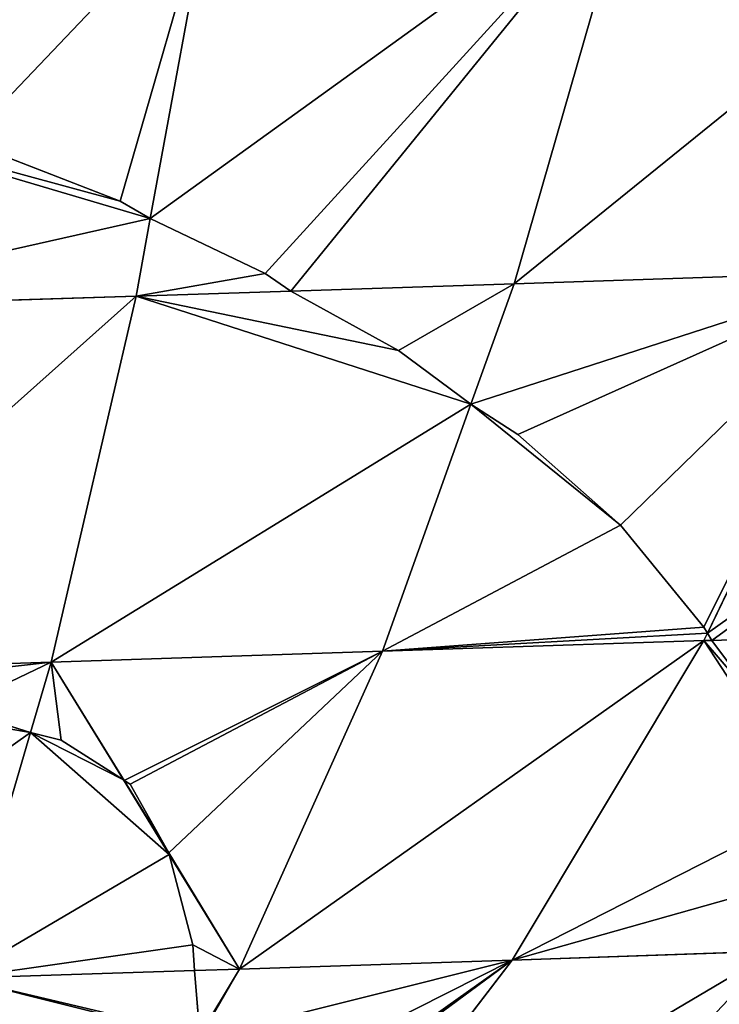
# Model space of a CAD drawing. Units: millimetres. Extents: x -287 to 1689, y -706 to 736.
# Drawn here: x 811 to 892, y -623 to -510 of the extents above; entities that cross this region are included whole.
import ezdxf

# ---------------------------------------------------------------- set-up
doc = ezdxf.new("R2010")
doc.units = ezdxf.units.MM
doc.layers.get('0').update_dxf_attribs({"true_color": 0xffffff})

# ---------------------------------------------------------------- blocks, each defined once
blk = doc.blocks.new('skp2B9B')
at = {"color": 7, "true_color": 0xf5f5f5}
for p, q in [((-87.58, -576.32, -39.35), (-101.34, -624.13, -87.41)), ((-136.28, -577.92, -27.76), (-143.39, -616.6, -67.75)), ((-164.64, -607.72, -54.56), (-146.85, -614.6, -65.01)), ((-146.85, -614.6, -65.01), (-164.64, -607.72, -54.56)), ((-146.85, -614.6, -65.01), (-143.39, -616.6, -67.75)), ((-143.39, -616.6, -67.75), (-146.85, -614.6, -65.01)), ((-145.03, -625.56, -77.01), (-143.39, -616.6, -67.75)), ((-143.39, -616.6, -67.75), (-130.1, -622.96, -78.28)), ((-130.1, -622.96, -78.28), (-143.39, -616.6, -67.75)), ((-130.1, -622.96, -78.28), (-127.13, -624.98, -81.27)), ((-127.13, -624.98, -81.27), (-130.1, -622.96, -78.28)), ((-101.34, -624.13, -87.41), (-58.93, -622.72, -101.83)), ((-58.93, -622.72, -101.83), (-79.01, -664.52, -151.12)), ((-127.13, -624.98, -81.27), (-101.34, -624.13, -87.41)), ((-106.33, -638.05, -104.48), (-101.34, -624.13, -87.41)), ((-127.13, -624.98, -81.27), (-145.03, -625.56, -77.01)), ((-127.13, -624.98, -81.27), (-114.69, -631.84, -93.88)), ((-114.69, -631.84, -93.88), (-127.13, -624.98, -81.27)), ((-145.03, -625.56, -77.01), (-189.59, -627.01, -70.74)), ((-145.03, -625.56, -77.01), (-154.82, -667.85, -130.37)), ((-114.69, -631.84, -93.88), (-106.33, -638.05, -104.48)), ((-106.33, -638.05, -104.48), (-114.69, -631.84, -93.88)), ((-116.55, -666.59, -139.47), (-106.33, -638.05, -104.48)), ((-106.33, -638.05, -104.48), (-100.92, -641.56, -111.35)), ((-100.92, -641.56, -111.35), (-106.33, -638.05, -104.48)), ((-100.92, -641.56, -111.35), (-89.07, -652.03, -130.2)), ((-89.07, -652.03, -130.2), (-100.92, -641.56, -111.35)), ((-89.07, -652.03, -130.2), (-79.41, -663.8, -149.97)), ((-79.41, -663.8, -149.97), (-89.07, -652.03, -130.2)), ((-79.41, -663.8, -149.97), (-79.01, -664.52, -151.12)), ((-79.01, -664.52, -151.12), (-79.41, -663.8, -149.97)), ((-78.52, -665.33, -152.5), (-43.75, -664.15, -168.13)), ((-79.41, -665.36, -152.1), (-116.55, -666.59, -139.47)), ((-79.41, -665.36, -152.1), (-101.56, -702.26, -205.74)), ((-79.41, -665.36, -152.1), (-79.01, -664.52, -151.12)), ((-78.52, -665.33, -152.5), (-79.41, -665.36, -152.1)), ((-79.01, -664.52, -151.12), (-78.52, -665.33, -152.5)), ((-78.52, -665.33, -152.5), (-79.01, -664.52, -151.12)), ((-78.52, -665.33, -152.5), (-72.35, -673.59, -170.18)), ((-72.35, -673.59, -170.18), (-78.52, -665.33, -152.5)), ((-154.82, -667.85, -130.37), (-116.55, -666.59, -139.47)), ((-116.55, -666.59, -139.47), (-133.07, -703.31, -195.03)), ((-193.84, -669.12, -124.87), (-154.82, -667.85, -130.37)), ((-154.82, -667.85, -130.37), (-157.21, -675.98, -143.04)), ((-154.82, -667.85, -130.37), (-146.4, -681.51, -155.28)), ((-154.82, -667.85, -130.37), (-146.47, -681.46, -155.19)), ((-157.21, -675.98, -143.04), (-166.03, -673.2, -136.84)), ((-166.03, -673.2, -136.84), (-157.21, -675.98, -143.04)), ((-165.54, -704.37, -187.3), (-157.21, -675.98, -143.04)), ((-153.67, -676.86, -145.53), (-157.21, -675.98, -143.04)), ((-157.21, -675.98, -143.04), (-153.67, -676.86, -145.53)), ((-146.47, -681.46, -155.19), (-153.67, -676.86, -145.53)), ((-153.67, -676.86, -145.53), (-146.47, -681.46, -155.19)), ((-141.2, -690.05, -170.86), (-146.47, -681.46, -155.19)), ((-146.4, -681.51, -155.28), (-146.47, -681.46, -155.19)), ((-146.47, -681.46, -155.19), (-146.4, -681.51, -155.28)), ((-141.2, -690.05, -170.86), (-146.4, -681.51, -155.28)), ((-141.25, -689.86, -170.53), (-146.4, -681.51, -155.28)), ((-145.69, -681.96, -156.23), (-146.4, -681.51, -155.28)), ((-146.4, -681.51, -155.28), (-145.69, -681.96, -156.23)), ((-141.25, -689.86, -170.53), (-145.69, -681.96, -156.23)), ((-145.69, -681.96, -156.23), (-141.25, -689.86, -170.53)), ((-141.2, -690.05, -170.86), (-141.25, -689.86, -170.53)), ((-141.25, -689.86, -170.53), (-141.2, -690.05, -170.86)), ((-133.07, -703.31, -195.03), (-141.25, -689.86, -170.53)), ((-138.47, -700.5, -188.84), (-141.2, -690.05, -170.86)), ((-141.2, -690.05, -170.86), (-138.47, -700.5, -188.84)), ((-133.07, -703.31, -195.03), (-141.2, -690.05, -170.86)), ((-138.26, -703.48, -193.8), (-138.47, -700.5, -188.84)), ((-138.47, -700.5, -188.84), (-138.26, -703.48, -193.8)), ((-71.3, -701.23, -219.34), (-101.56, -702.26, -205.74)), ((-133.07, -703.31, -195.03), (-101.56, -702.26, -205.74)), ((-101.56, -702.26, -205.74), (-125.16, -733.06, -262.25)), ((-138.26, -703.48, -193.8), (-165.54, -704.37, -187.3)), ((-138.26, -703.48, -193.8), (-133.07, -703.31, -195.03)), ((-137.65, -710.92, -209.53), (-138.26, -703.48, -193.8)), ((-138.26, -703.48, -193.8), (-137.65, -710.92, -209.53)), ((-137.71, -711.33, -210.37), (-133.07, -703.31, -195.03))]:
    blk.add_line(p, q, dxfattribs=at)
at = {"color": 96, "true_color": 0x008000}
mesh = blk.add_polyface(dxfattribs=at)
corners = [(-40.31, -574.74, -55.42), (-101.34, -624.13, -87.41), (-58.93, -622.72, -101.83), (-87.58, -576.32, -39.35)]
mesh.append_faces([[corners[k] for k in face] for face in [(0, 1, 2), (1, 0, 3)]], dxfattribs={"vtx0": -1, "color": 96})
mesh = blk.add_polyface(dxfattribs=at)
corners = [(-87.58, -576.32, -39.35), (-127.13, -624.98, -81.27), (-101.34, -624.13, -87.41), (-130.1, -622.96, -78.28), (-143.39, -616.6, -67.75), (-136.28, -577.92, -27.76)]
mesh.append_faces([[corners[k] for k in face] for face in [(0, 1, 2), (4, 0, 5)]], dxfattribs={"vtx0": -1, "color": 96})
mesh.append_faces([[corners[k] for k in face] for face in [(1, 0, 3), (3, 0, 4)]], dxfattribs={"vtx0": -1, "vtx1": -1, "color": 96})
mesh = blk.add_polyface(dxfattribs=at)
corners = [(-136.28, -577.92, -27.76), (-146.85, -614.6, -65.01), (-143.39, -616.6, -67.75), (-164.64, -607.72, -54.56), (-185.07, -603.66, -46.64), (-187.79, -603.48, -45.97), (-185.95, -579.53, -20.76)]
mesh.append_faces([[corners[k] for k in face] for face in [(0, 1, 2), (5, 0, 6)]], dxfattribs={"vtx0": -1, "color": 96})
mesh.append_faces([[corners[k] for k in face] for face in [(1, 0, 3), (3, 0, 4), (4, 0, 5)]], dxfattribs={"vtx0": -1, "vtx1": -1, "color": 96})
at = {"color": 40, "true_color": 0xffd700}
mesh = blk.add_polyface(dxfattribs=at)
corners = [(-143.39, -616.6, -67.75), (-189.59, -627.01, -70.74), (-145.03, -625.56, -77.01), (-187.79, -603.48, -45.97), (-146.85, -614.6, -65.01), (-164.64, -607.72, -54.56), (-185.07, -603.66, -46.64)]
mesh.append_faces([[corners[k] for k in face] for face in [(0, 1, 2), (3, 5, 6)]], dxfattribs={"vtx0": -1, "color": 40})
mesh.append_faces([[corners[k] for k in face] for face in [(1, 0, 3)]], dxfattribs={"vtx0": -1, "vtx1": -1, "color": 40})
mesh.append_faces([[corners[k] for k in face] for face in [(3, 0, 4), (3, 4, 5)]], dxfattribs={"vtx0": -1, "vtx2": -1, "color": 40})
mesh = blk.add_polyface(dxfattribs=at)
corners = [(-130.1, -622.96, -78.28), (-145.03, -625.56, -77.01), (-127.13, -624.98, -81.27), (-143.39, -616.6, -67.75)]
mesh.append_faces([[corners[k] for k in face] for face in [(0, 1, 2), (1, 0, 3)]], dxfattribs={"vtx0": -1, "color": 40})
at = {"color": 96, "true_color": 0x008000}
mesh = blk.add_polyface(dxfattribs=at)
corners = [(-18.21, -621.34, -120.13), (-78.52, -665.33, -152.5), (-43.75, -664.15, -168.13), (-79.01, -664.52, -151.12), (-58.93, -622.72, -101.83)]
mesh.append_faces([[corners[k] for k in face] for face in [(0, 1, 2), (3, 0, 4)]], dxfattribs={"vtx0": -1, "color": 96})
mesh.append_faces([[corners[k] for k in face] for face in [(1, 0, 3)]], dxfattribs={"vtx0": -1, "vtx1": -1, "color": 96})
mesh = blk.add_polyface(dxfattribs=at)
corners = [(-58.93, -622.72, -101.83), (-79.41, -663.8, -149.97), (-79.01, -664.52, -151.12), (-89.07, -652.03, -130.2), (-100.92, -641.56, -111.35), (-106.33, -638.05, -104.48), (-101.34, -624.13, -87.41)]
mesh.append_faces([[corners[k] for k in face] for face in [(0, 1, 2), (5, 0, 6)]], dxfattribs={"vtx0": -1, "color": 96})
mesh.append_faces([[corners[k] for k in face] for face in [(1, 0, 3), (3, 0, 4), (4, 0, 5)]], dxfattribs={"vtx0": -1, "vtx1": -1, "color": 96})
mesh = blk.add_polyface(dxfattribs=at)
corners = [(-101.34, -624.13, -87.41), (-114.69, -631.84, -93.88), (-106.33, -638.05, -104.48), (-127.13, -624.98, -81.27)]
mesh.append_faces([[corners[k] for k in face] for face in [(0, 1, 2), (1, 0, 3)]], dxfattribs={"vtx0": -1, "color": 96})
at = {"color": 40, "true_color": 0xffd700}
mesh = blk.add_polyface(dxfattribs=at)
corners = [(-106.33, -638.05, -104.48), (-154.82, -667.85, -130.37), (-116.55, -666.59, -139.47), (-145.03, -625.56, -77.01), (-114.69, -631.84, -93.88), (-127.13, -624.98, -81.27)]
mesh.append_faces([[corners[k] for k in face] for face in [(0, 1, 2), (3, 4, 5)]], dxfattribs={"vtx0": -1, "color": 40})
mesh.append_faces([[corners[k] for k in face] for face in [(1, 0, 3)]], dxfattribs={"vtx0": -1, "vtx1": -1, "color": 40})
mesh.append_faces([[corners[k] for k in face] for face in [(3, 0, 4)]], dxfattribs={"vtx0": -1, "vtx2": -1, "color": 40})
mesh = blk.add_polyface(dxfattribs=at)
corners = [(-145.03, -625.56, -77.01), (-193.84, -669.12, -124.87), (-154.82, -667.85, -130.37), (-189.59, -627.01, -70.74)]
mesh.append_faces([[corners[k] for k in face] for face in [(0, 1, 2), (1, 0, 3)]], dxfattribs={"vtx0": -1, "color": 40})
mesh = blk.add_polyface(dxfattribs=at)
corners = [(-79.01, -664.52, -151.12), (-116.55, -666.59, -139.47), (-79.41, -665.36, -152.1), (-79.41, -663.8, -149.97), (-89.07, -652.03, -130.2), (-106.33, -638.05, -104.48), (-100.92, -641.56, -111.35)]
mesh.append_faces([[corners[k] for k in face] for face in [(0, 1, 2), (5, 4, 6)]], dxfattribs={"vtx0": -1, "color": 40})
mesh.append_faces([[corners[k] for k in face] for face in [(1, 4, 5)]], dxfattribs={"vtx0": -1, "vtx1": -1, "color": 40})
mesh.append_faces([[corners[k] for k in face] for face in [(1, 0, 3), (1, 3, 4)]], dxfattribs={"vtx0": -1, "vtx2": -1, "color": 40})
at = {"color": 96, "true_color": 0x008000}
mesh = blk.add_polyface(dxfattribs=at)
corners = [(-43.75, -664.15, -168.13), (-66.83, -684.6, -192.36), (-64.28, -691.78, -206.29), (-72.35, -673.59, -170.18), (-78.52, -665.33, -152.5)]
mesh.append_faces([[corners[k] for k in face] for face in [(0, 1, 2), (3, 0, 4)]], dxfattribs={"vtx0": -1, "color": 96})
mesh.append_faces([[corners[k] for k in face] for face in [(1, 0, 3)]], dxfattribs={"vtx0": -1, "vtx1": -1, "color": 96})
at = {"color": 40, "true_color": 0xffd700}
mesh = blk.add_polyface(dxfattribs=at)
corners = [(-79.41, -665.36, -152.1), (-133.07, -703.31, -195.03), (-101.56, -702.26, -205.74), (-116.55, -666.59, -139.47)]
mesh.append_faces([[corners[k] for k in face] for face in [(0, 1, 2), (1, 0, 3)]], dxfattribs={"vtx0": -1, "color": 40})
mesh = blk.add_polyface(dxfattribs=at)
corners = [(-64.28, -691.78, -206.29), (-101.56, -702.26, -205.74), (-71.3, -701.23, -219.34), (-66.83, -684.6, -192.36), (-79.41, -665.36, -152.1), (-72.35, -673.59, -170.18), (-78.52, -665.33, -152.5)]
mesh.append_faces([[corners[k] for k in face] for face in [(0, 1, 2), (4, 5, 6)]], dxfattribs={"vtx0": -1, "color": 40})
mesh.append_faces([[corners[k] for k in face] for face in [(1, 3, 4)]], dxfattribs={"vtx0": -1, "vtx1": -1, "color": 40})
mesh.append_faces([[corners[k] for k in face] for face in [(1, 0, 3), (4, 3, 5)]], dxfattribs={"vtx0": -1, "vtx2": -1, "color": 40})
mesh = blk.add_polyface(dxfattribs=at)
corners = [(-79.01, -664.52, -151.12), (-79.41, -665.36, -152.1), (-78.52, -665.33, -152.5)]
mesh.append_faces([[corners[k] for k in face] for face in [(0, 1, 2)]], dxfattribs={"color": 40})
mesh = blk.add_polyface(dxfattribs=at)
corners = [(-116.55, -666.59, -139.47), (-141.25, -689.86, -170.53), (-133.07, -703.31, -195.03), (-145.69, -681.96, -156.23), (-146.4, -681.51, -155.28), (-154.82, -667.85, -130.37)]
mesh.append_faces([[corners[k] for k in face] for face in [(0, 1, 2), (4, 0, 5)]], dxfattribs={"vtx0": -1, "color": 40})
mesh.append_faces([[corners[k] for k in face] for face in [(1, 0, 3), (3, 0, 4)]], dxfattribs={"vtx0": -1, "vtx1": -1, "color": 40})
mesh = blk.add_polyface(dxfattribs=at)
corners = [(-154.82, -667.85, -130.37), (-166.03, -673.2, -136.84), (-157.21, -675.98, -143.04), (-180.98, -670.79, -130.06), (-193.84, -669.12, -124.87), (-193.93, -669.79, -125.95)]
mesh.append_faces([[corners[k] for k in face] for face in [(0, 1, 2), (3, 4, 5)]], dxfattribs={"vtx0": -1, "color": 40})
mesh.append_faces([[corners[k] for k in face] for face in [(1, 0, 3)]], dxfattribs={"vtx0": -1, "vtx1": -1, "color": 40})
mesh.append_faces([[corners[k] for k in face] for face in [(3, 0, 4)]], dxfattribs={"vtx0": -1, "vtx2": -1, "color": 40})
mesh = blk.add_polyface(dxfattribs=at)
corners = [(-154.82, -667.85, -130.37), (-153.67, -676.86, -145.53), (-146.47, -681.46, -155.19), (-157.21, -675.98, -143.04)]
mesh.append_faces([[corners[k] for k in face] for face in [(0, 1, 2), (1, 0, 3)]], dxfattribs={"vtx0": -1, "color": 40})
mesh = blk.add_polyface(dxfattribs=at)
corners = [(-154.82, -667.85, -130.37), (-146.47, -681.46, -155.19), (-146.4, -681.51, -155.28)]
mesh.append_faces([[corners[k] for k in face] for face in [(0, 1, 2)]], dxfattribs={"color": 40})
at = {"color": 96, "true_color": 0x008000}
mesh = blk.add_polyface(dxfattribs=at)
corners = [(-157.21, -675.98, -143.04), (-198.65, -705.45, -182.64), (-165.54, -704.37, -187.3), (-193.93, -669.79, -125.95), (-166.03, -673.2, -136.84), (-180.98, -670.79, -130.06)]
mesh.append_faces([[corners[k] for k in face] for face in [(0, 1, 2), (3, 4, 5)]], dxfattribs={"vtx0": -1, "color": 96})
mesh.append_faces([[corners[k] for k in face] for face in [(1, 0, 3)]], dxfattribs={"vtx0": -1, "vtx1": -1, "color": 96})
mesh.append_faces([[corners[k] for k in face] for face in [(3, 0, 4)]], dxfattribs={"vtx0": -1, "vtx2": -1, "color": 96})
mesh = blk.add_polyface(dxfattribs=at)
corners = [(-138.47, -700.5, -188.84), (-165.54, -704.37, -187.3), (-138.26, -703.48, -193.8), (-141.2, -690.05, -170.86), (-157.21, -675.98, -143.04), (-146.47, -681.46, -155.19), (-153.67, -676.86, -145.53)]
mesh.append_faces([[corners[k] for k in face] for face in [(0, 1, 2), (4, 5, 6)]], dxfattribs={"vtx0": -1, "color": 96})
mesh.append_faces([[corners[k] for k in face] for face in [(1, 3, 4)]], dxfattribs={"vtx0": -1, "vtx1": -1, "color": 96})
mesh.append_faces([[corners[k] for k in face] for face in [(1, 0, 3), (4, 3, 5)]], dxfattribs={"vtx0": -1, "vtx2": -1, "color": 96})
mesh = blk.add_polyface(dxfattribs=at)
corners = [(-146.47, -681.46, -155.19), (-141.2, -690.05, -170.86), (-146.4, -681.51, -155.28)]
mesh.append_faces([[corners[k] for k in face] for face in [(0, 1, 2)]], dxfattribs={"color": 96})
mesh = blk.add_polyface(dxfattribs=at)
corners = [(-146.4, -681.51, -155.28), (-141.2, -690.05, -170.86), (-141.25, -689.86, -170.53)]
mesh.append_faces([[corners[k] for k in face] for face in [(0, 1, 2)]], dxfattribs={"color": 96})
mesh = blk.add_polyface(dxfattribs=at)
corners = [(-146.4, -681.51, -155.28), (-141.25, -689.86, -170.53), (-145.69, -681.96, -156.23)]
mesh.append_faces([[corners[k] for k in face] for face in [(0, 1, 2)]], dxfattribs={"color": 96})
at = {"color": 40, "true_color": 0xffd700}
mesh = blk.add_polyface(dxfattribs=at)
corners = [(-141.25, -689.86, -170.53), (-141.2, -690.05, -170.86), (-133.07, -703.31, -195.03)]
mesh.append_faces([[corners[k] for k in face] for face in [(0, 1, 2)]], dxfattribs={"color": 40})
mesh = blk.add_polyface(dxfattribs=at)
corners = [(-133.07, -703.31, -195.03), (-138.47, -700.5, -188.84), (-138.26, -703.48, -193.8), (-141.2, -690.05, -170.86)]
mesh.append_faces([[corners[k] for k in face] for face in [(0, 1, 2), (1, 0, 3)]], dxfattribs={"vtx0": -1, "color": 40})
mesh = blk.add_polyface(dxfattribs=at)
corners = [(-71.3, -701.23, -219.34), (-125.16, -733.06, -262.25), (-100.6, -732.23, -273.29), (-101.56, -702.26, -205.74)]
mesh.append_faces([[corners[k] for k in face] for face in [(0, 1, 2), (1, 0, 3)]], dxfattribs={"vtx0": -1, "color": 40})
mesh = blk.add_polyface(dxfattribs=at)
corners = [(-59.6, -715.53, -260.63), (-100.6, -732.23, -273.29), (-77.29, -731.43, -286.56), (-71.3, -701.23, -219.34), (-59.58, -708.49, -244.06), (-61.48, -700.9, -224.94)]
mesh.append_faces([[corners[k] for k in face] for face in [(0, 1, 2), (3, 4, 5)]], dxfattribs={"vtx0": -1, "color": 40})
mesh.append_faces([[corners[k] for k in face] for face in [(1, 0, 3)]], dxfattribs={"vtx0": -1, "vtx1": -1, "color": 40})
mesh.append_faces([[corners[k] for k in face] for face in [(3, 0, 4)]], dxfattribs={"vtx0": -1, "vtx2": -1, "color": 40})
mesh = blk.add_polyface(dxfattribs=at)
corners = [(-101.56, -702.26, -205.74), (-144.17, -733.69, -255.78), (-125.16, -733.06, -262.25), (-142.74, -731.5, -251.67), (-139.01, -721.18, -231.01), (-137.71, -711.33, -210.37), (-133.07, -703.31, -195.03)]
mesh.append_faces([[corners[k] for k in face] for face in [(0, 1, 2), (5, 0, 6)]], dxfattribs={"vtx0": -1, "color": 40})
mesh.append_faces([[corners[k] for k in face] for face in [(1, 0, 3), (3, 0, 4), (4, 0, 5)]], dxfattribs={"vtx0": -1, "vtx1": -1, "color": 40})
at = {"color": 96, "true_color": 0x008000}
mesh = blk.add_polyface(dxfattribs=at)
corners = [(-137.71, -711.33, -210.37), (-177.1, -734.77, -247.28), (-150.74, -733.91, -253.55), (-165.54, -704.37, -187.3), (-137.65, -710.92, -209.53), (-138.26, -703.48, -193.8)]
mesh.append_faces([[corners[k] for k in face] for face in [(0, 1, 2), (3, 4, 5)]], dxfattribs={"vtx0": -1, "color": 96})
mesh.append_faces([[corners[k] for k in face] for face in [(1, 0, 3)]], dxfattribs={"vtx0": -1, "vtx1": -1, "color": 96})
mesh.append_faces([[corners[k] for k in face] for face in [(3, 0, 4)]], dxfattribs={"vtx0": -1, "vtx2": -1, "color": 96})
at = {"color": 40, "true_color": 0xffd700}
mesh = blk.add_polyface(dxfattribs=at)
corners = [(-133.07, -703.31, -195.03), (-137.65, -710.92, -209.53), (-137.71, -711.33, -210.37), (-138.26, -703.48, -193.8)]
mesh.append_faces([[corners[k] for k in face] for face in [(0, 1, 2), (1, 0, 3)]], dxfattribs={"vtx0": -1, "color": 40})

msp = doc.modelspace()

# ---------------------------------------------------------------- block references
msp.add_blockref('skp2B9B', (969.77, 84.09, 585.92))

doc.saveas('drawing.dxf')
